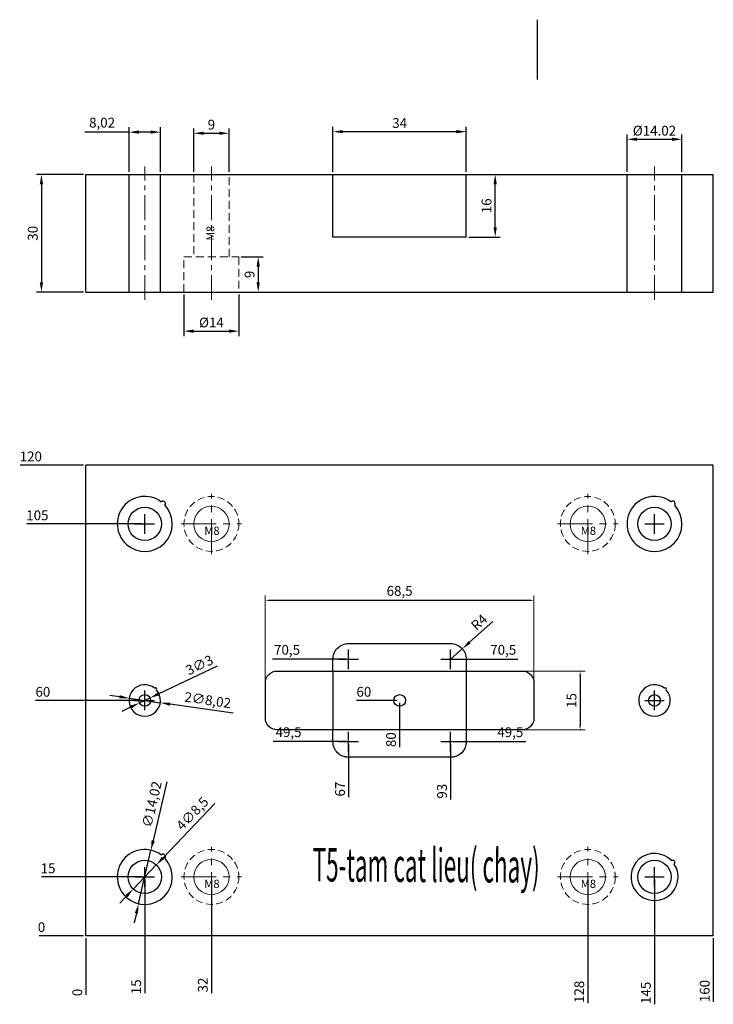
# Model space of a CAD drawing. Units: millimetres. Extents: x 437 to 7092, y -23 to 3014.
# Drawn here: x 4261 to 4438, y 1380 to 1631 of the extents above; entities that cross this region are included whole.
import ezdxf
from ezdxf.enums import TextEntityAlignment as Align

# ---------------------------------------------------------------- set-up
doc = ezdxf.new("R2010")
doc.units = ezdxf.units.MM
doc.linetypes.add('CENTER', pattern=[50.8, 31.75, -6.35, 6.35, -6.35])
doc.linetypes.add('HIDDEN', pattern=[9.525, 6.35, -3.175])
doc.layers.add('4', color=1, linetype='Continuous')
doc.layers.add('screw', color=33, linetype='Continuous', lineweight=13)
doc.styles.add('Font-VNI-times', font='VNI-Times.TTF')
doc.styles.add('TXT', font='txt.shx', dxfattribs={"bigfont": 'chineset.shx'})
doc.dimstyles.new('ISO-25', dxfattribs={"dimtxt": 2.5, "dimasz": 2.5, "dimexe": 1.25, "dimexo": 0.625, "dimtad": 1, "dimtxsty": 'Standard', "dimcen": 2.5, "dimclrt": 4, "dimadec": 0, "dimazin": 0, "dimtfac": 1, "dimtmove": 0, "dimatfit": 3, "dimfxl": 1, "dimarcsym": 0})

# ---------------------------------------------------------------- blocks, each defined once
blk = doc.blocks.new('145542')
at = {"color": 1}
for p, q in [((2500.72, 1007.06), (2500.72, 1012.06)), ((2498.22, 1009.56), (2503.22, 1009.56))]:
    blk.add_line(p, q, dxfattribs=at)
blk = doc.blocks.new('screw_m8_i')
at = {"layer": 'screw', "color": 1, "linetype": 'CENTER', "ltscale": 0.28}
for p, q in [((0, -7.7), (0, 7.7)), ((-7.7, 0), (7.7, 0))]:
    blk.add_line(p, q, dxfattribs=at)
at = {"layer": 'screw', "color": 8, "linetype": 'HIDDEN', "ltscale": 0.28}
blk.add_circle((0, 0), 7, dxfattribs=at)
at = {"layer": 'screw', "color": 33}
blk.add_circle((0, 0), 4.5, dxfattribs=at)
at = {"layer": 'screw', "color": 6, "style": 'TXT'}
blk.add_text('M8', height=2.1, dxfattribs=at).set_placement((-1.82, -2.8))
blk = doc.blocks.new('*D177')
at = {"color": 0, "lineweight": -2}
for p, q in [((4375.89, 1591.81), (4383.88, 1591.81)), ((4382.63, 1578.31), (4382.63, 1589.31)), ((4375.89, 1575.81), (4383.88, 1575.81))]:
    blk.add_line(p, q, dxfattribs=at)
at = {"color": 0}
for points in [[(4382.21, 1589.31), (4383.05, 1589.31), (4382.63, 1591.81)], [(4382.21, 1578.31), (4383.05, 1578.31), (4382.63, 1575.81)]]:
    blk.add_solid(points, dxfattribs=at)
at = {"layer": 'Defpoints', "color": 0}
for p in [(4375.26, 1591.81), (4382.63, 1591.81), (4375.26, 1575.81)]:
    blk.add_point(p, dxfattribs=at)
at = {"color": 4, "insert": (4380.75, 1583.81), "char_height": 2.5, "attachment_point": 5, "rotation": 90}
blk.add_mtext('16', dxfattribs=at)
blk = doc.blocks.new('*D178')
at = {"color": 0, "lineweight": -2}
for p, q in [((4382.02, 1477.81), (4376.11, 1472.54)), ((4371.26, 1468.21), (4374.25, 1470.87))]:
    blk.add_line(p, q, dxfattribs=at)
at = {"color": 0}
blk.add_solid([(4375.84, 1472.85), (4376.39, 1472.23), (4374.25, 1470.87)], dxfattribs=at)
at = {"layer": 'Defpoints', "color": 0}
for p in [(4374.25, 1470.87), (4371.26, 1468.21)]:
    blk.add_point(p, dxfattribs=at)
at = {"color": 4, "insert": (4378.75, 1477.4), "char_height": 2.5, "attachment_point": 5, "rotation": 41.7221}
blk.add_mtext('R4', dxfattribs=at)
blk = doc.blocks.new('*D270')
at = {"color": 0, "lineweight": -2}
blk.add_line((4277.64, 1397.71), (4266.32, 1397.71), dxfattribs=at)
at = {"layer": 'Defpoints', "color": 0}
for p in [(4268.19, 1397.71), (4278.26, 1397.71), (4278.26, 1397.71)]:
    blk.add_point(p, dxfattribs=at)
at = {"color": 4, "insert": (4266.94, 1399.59), "char_height": 2.5, "attachment_point": 5}
blk.add_mtext('0', dxfattribs=at)
blk = doc.blocks.new('*D271')
at = {"color": 0, "lineweight": -2}
blk.add_line((4292.64, 1412.71), (4266.92, 1412.71), dxfattribs=at)
at = {"layer": 'Defpoints', "color": 0}
for p in [(4270.88, 1412.71), (4293.26, 1412.71), (4278.26, 1397.71)]:
    blk.add_point(p, dxfattribs=at)
at = {"color": 4, "insert": (4268.59, 1414.59), "char_height": 2.5, "attachment_point": 5}
blk.add_mtext('15', dxfattribs=at)
blk = doc.blocks.new('*D272')
at = {"color": 0, "lineweight": -2}
blk.add_line((4278.26, 1397.09), (4278.26, 1382.65), dxfattribs=at)
at = {"layer": 'Defpoints', "color": 0}
for p in [(4278.26, 1397.71), (4278.26, 1397.71), (4278.26, 1384.52)]:
    blk.add_point(p, dxfattribs=at)
at = {"color": 4, "insert": (4276.39, 1383.27), "char_height": 2.5, "attachment_point": 5, "rotation": 90}
blk.add_mtext('0', dxfattribs=at)
blk = doc.blocks.new('*D273')
at = {"color": 0, "lineweight": -2}
blk.add_line((4310.26, 1412.09), (4310.26, 1383.07), dxfattribs=at)
at = {"layer": 'Defpoints', "color": 0}
for p in [(4310.26, 1412.71), (4278.26, 1397.71), (4310.26, 1387.87)]:
    blk.add_point(p, dxfattribs=at)
at = {"color": 4, "insert": (4308.39, 1385.16), "char_height": 2.5, "attachment_point": 5, "rotation": 90}
blk.add_mtext('32', dxfattribs=at)
blk = doc.blocks.new('*D274')
at = {"color": 0, "lineweight": -2}
blk.add_line((4293.26, 1412.09), (4293.26, 1383.05), dxfattribs=at)
at = {"layer": 'Defpoints', "color": 0}
for p in [(4293.26, 1412.71), (4278.26, 1397.71), (4293.26, 1387)]:
    blk.add_point(p, dxfattribs=at)
at = {"color": 4, "insert": (4291.39, 1384.71), "char_height": 2.5, "attachment_point": 5, "rotation": 90}
blk.add_mtext('15', dxfattribs=at)
blk = doc.blocks.new('*D275')
at = {"color": 0, "lineweight": -2}
blk.add_line((4292.64, 1457.71), (4265.41, 1457.71), dxfattribs=at)
at = {"layer": 'Defpoints', "color": 0}
for p in [(4269.78, 1457.71), (4293.26, 1457.71), (4278.26, 1397.71)]:
    blk.add_point(p, dxfattribs=at)
at = {"color": 4, "insert": (4267.28, 1459.59), "char_height": 2.5, "attachment_point": 5}
blk.add_mtext('60', dxfattribs=at)
blk = doc.blocks.new('*D276')
at = {"color": 0, "lineweight": -2}
blk.add_line((4292.64, 1502.71), (4263.16, 1502.71), dxfattribs=at)
at = {"layer": 'Defpoints', "color": 0}
for p in [(4269.2, 1502.71), (4293.26, 1502.71), (4278.26, 1397.71)]:
    blk.add_point(p, dxfattribs=at)
at = {"color": 4, "insert": (4265.87, 1504.59), "char_height": 2.5, "attachment_point": 5}
blk.add_mtext('105', dxfattribs=at)
blk = doc.blocks.new('*D277')
at = {"color": 0, "lineweight": -2}
blk.add_line((4277.64, 1517.71), (4261.49, 1517.71), dxfattribs=at)
at = {"layer": 'Defpoints', "color": 0}
for p in [(4267.53, 1517.71), (4278.26, 1517.71), (4278.26, 1397.71)]:
    blk.add_point(p, dxfattribs=at)
at = {"color": 4, "insert": (4264.2, 1519.59), "char_height": 2.5, "attachment_point": 5}
blk.add_mtext('120', dxfattribs=at)
blk = doc.blocks.new('*D278')
at = {"color": 0, "lineweight": -2}
blk.add_line((4358.26, 1457.09), (4358.26, 1445.84), dxfattribs=at)
at = {"layer": 'Defpoints', "color": 0}
for p in [(4358.26, 1457.71), (4358.26, 1450.21), (4278.26, 1397.71)]:
    blk.add_point(p, dxfattribs=at)
at = {"color": 4, "insert": (4356.39, 1447.71), "char_height": 2.5, "attachment_point": 5, "rotation": 90}
blk.add_mtext('80', dxfattribs=at)
blk = doc.blocks.new('*D279')
at = {"color": 0, "lineweight": -2}
blk.add_line((4357.64, 1457.71), (4347.27, 1457.71), dxfattribs=at)
at = {"layer": 'Defpoints', "color": 0}
for p in [(4351.64, 1457.71), (4358.26, 1457.71), (4278.26, 1397.71)]:
    blk.add_point(p, dxfattribs=at)
at = {"color": 4, "insert": (4349.14, 1459.59), "char_height": 2.5, "attachment_point": 5}
blk.add_mtext('60', dxfattribs=at)
blk = doc.blocks.new('*D280')
at = {"color": 0, "lineweight": -2}
blk.add_line((4345.26, 1446.59), (4345.26, 1433.03), dxfattribs=at)
at = {"layer": 'Defpoints', "color": 0}
for p in [(4345.26, 1447.21), (4345.26, 1437.82), (4278.26, 1397.71)]:
    blk.add_point(p, dxfattribs=at)
at = {"color": 4, "insert": (4343.39, 1435.11), "char_height": 2.5, "attachment_point": 5, "rotation": 90}
blk.add_mtext('67', dxfattribs=at)
blk = doc.blocks.new('*D281')
at = {"color": 0, "lineweight": -2}
blk.add_line((4371.26, 1446.59), (4371.26, 1432.48), dxfattribs=at)
at = {"layer": 'Defpoints', "color": 0}
for p in [(4371.26, 1447.21), (4371.26, 1437.27), (4278.26, 1397.71)]:
    blk.add_point(p, dxfattribs=at)
at = {"color": 4, "insert": (4369.39, 1434.57), "char_height": 2.5, "attachment_point": 5, "rotation": 90}
blk.add_mtext('93', dxfattribs=at)
blk = doc.blocks.new('*D282')
at = {"color": 0, "lineweight": -2}
blk.add_line((4344.64, 1447.21), (4325.97, 1447.21), dxfattribs=at)
at = {"layer": 'Defpoints', "color": 0}
for p in [(4334.52, 1447.21), (4345.26, 1447.21), (4278.26, 1397.71)]:
    blk.add_point(p, dxfattribs=at)
at = {"color": 4, "insert": (4329.93, 1449.29), "char_height": 2.5, "attachment_point": 5}
blk.add_mtext('49,5', dxfattribs=at)
blk = doc.blocks.new('*D283')
at = {"color": 0, "lineweight": -2}
blk.add_line((4344.64, 1468.21), (4325.8, 1468.21), dxfattribs=at)
at = {"layer": 'Defpoints', "color": 0}
for p in [(4333.92, 1468.21), (4345.26, 1468.21), (4278.26, 1397.71)]:
    blk.add_point(p, dxfattribs=at)
at = {"color": 4, "insert": (4329.55, 1470.29), "char_height": 2.5, "attachment_point": 5}
blk.add_mtext('70,5', dxfattribs=at)
blk = doc.blocks.new('*D284')
at = {"color": 0, "lineweight": -2}
blk.add_line((4373.79, 1468.21), (4388.43, 1468.21), dxfattribs=at)
at = {"layer": 'Defpoints', "color": 0}
for p in [(4373.17, 1468.21), (4380.31, 1468.21), (4278.26, 1397.71)]:
    blk.add_point(p, dxfattribs=at)
at = {"color": 4, "insert": (4384.68, 1470.29), "char_height": 2.5, "attachment_point": 5}
blk.add_mtext('70,5', dxfattribs=at)
blk = doc.blocks.new('*D285')
at = {"color": 0, "lineweight": -2}
blk.add_line((4371.89, 1447.21), (4390.45, 1447.21), dxfattribs=at)
at = {"layer": 'Defpoints', "color": 0}
for p in [(4371.26, 1447.21), (4381.91, 1447.21), (4278.26, 1397.71)]:
    blk.add_point(p, dxfattribs=at)
at = {"color": 4, "insert": (4386.49, 1449.29), "char_height": 2.5, "attachment_point": 5}
blk.add_mtext('49,5', dxfattribs=at)
blk = doc.blocks.new('*D286')
at = {"color": 0, "lineweight": -2}
blk.add_line((4406.26, 1412.09), (4406.26, 1380.5), dxfattribs=at)
at = {"layer": 'Defpoints', "color": 0}
for p in [(4406.26, 1412.71), (4278.26, 1397.71), (4406.26, 1386.96)]:
    blk.add_point(p, dxfattribs=at)
at = {"color": 4, "insert": (4404.39, 1383.42), "char_height": 2.5, "attachment_point": 5, "rotation": 90}
blk.add_mtext('128', dxfattribs=at)
blk = doc.blocks.new('*D287')
at = {"color": 0, "lineweight": -2}
blk.add_line((4438.26, 1397.09), (4438.26, 1380.92), dxfattribs=at)
at = {"layer": 'Defpoints', "color": 0}
for p in [(4278.26, 1397.71), (4438.26, 1397.71), (4438.26, 1386.96)]:
    blk.add_point(p, dxfattribs=at)
at = {"color": 4, "insert": (4436.39, 1383.63), "char_height": 2.5, "attachment_point": 5, "rotation": 90}
blk.add_mtext('160', dxfattribs=at)
blk = doc.blocks.new('*D288')
at = {"color": 0, "lineweight": -2}
blk.add_line((4423.26, 1412.09), (4423.26, 1380.25), dxfattribs=at)
at = {"layer": 'Defpoints', "color": 0}
for p in [(4423.26, 1412.71), (4278.26, 1397.71), (4423.26, 1386.71)]:
    blk.add_point(p, dxfattribs=at)
at = {"color": 4, "insert": (4421.39, 1383.16), "char_height": 2.5, "attachment_point": 5, "rotation": 90}
blk.add_mtext('145', dxfattribs=at)
blk = doc.blocks.new('*D289')
at = {"color": 0, "lineweight": -2}
for p, q in [((4277.64, 1591.81), (4265.66, 1591.81)), ((4266.91, 1589.31), (4266.91, 1564.31)), ((4277.64, 1561.81), (4265.66, 1561.81))]:
    blk.add_line(p, q, dxfattribs=at)
at = {"color": 0}
for points in [[(4266.49, 1589.31), (4267.33, 1589.31), (4266.91, 1591.81)], [(4266.49, 1564.31), (4267.33, 1564.31), (4266.91, 1561.81)]]:
    blk.add_solid(points, dxfattribs=at)
at = {"layer": 'Defpoints', "color": 0}
for p in [(4278.26, 1591.81), (4266.91, 1561.81), (4278.26, 1561.81)]:
    blk.add_point(p, dxfattribs=at)
at = {"color": 4, "insert": (4265.03, 1576.81), "char_height": 2.5, "attachment_point": 5, "rotation": 90}
blk.add_mtext('30', dxfattribs=at)
blk = doc.blocks.new('*D290')
at = {"color": 0, "lineweight": -2}
for p, q in [((4289.25, 1602.6), (4278, 1602.6)), ((4289.25, 1592.44), (4289.25, 1603.85)), ((4294.77, 1602.6), (4291.75, 1602.6)), ((4297.27, 1592.44), (4297.27, 1603.85))]:
    blk.add_line(p, q, dxfattribs=at)
at = {"color": 0}
for points in [[(4291.75, 1603.02), (4291.75, 1602.18), (4289.25, 1602.6)], [(4294.77, 1603.02), (4294.77, 1602.18), (4297.27, 1602.6)]]:
    blk.add_solid(points, dxfattribs=at)
at = {"layer": 'Defpoints', "color": 0}
for p in [(4297.27, 1602.6), (4289.25, 1591.81), (4297.27, 1591.81)]:
    blk.add_point(p, dxfattribs=at)
at = {"color": 4, "insert": (4282.38, 1604.68), "char_height": 2.5, "attachment_point": 5}
blk.add_mtext('8,02', dxfattribs=at)
blk = doc.blocks.new('*D291')
at = {"color": 0, "lineweight": -2}
for p, q in [((4305.76, 1592.44), (4305.76, 1603.55)), ((4308.26, 1602.3), (4312.26, 1602.3)), ((4314.76, 1592.44), (4314.76, 1603.55))]:
    blk.add_line(p, q, dxfattribs=at)
at = {"color": 0}
for points in [[(4308.26, 1602.72), (4308.26, 1601.89), (4305.76, 1602.3)], [(4312.26, 1602.72), (4312.26, 1601.89), (4314.76, 1602.3)]]:
    blk.add_solid(points, dxfattribs=at)
at = {"layer": 'Defpoints', "color": 0}
for p in [(4314.76, 1602.3), (4305.76, 1591.81), (4314.76, 1591.81)]:
    blk.add_point(p, dxfattribs=at)
at = {"color": 4, "insert": (4310.26, 1604.18), "char_height": 2.5, "attachment_point": 5}
blk.add_mtext('9', dxfattribs=at)
blk = doc.blocks.new('*D292')
at = {"color": 0, "lineweight": -2}
for p, q in [((4416.26, 1592.44), (4416.26, 1602.02)), ((4430.26, 1592.44), (4430.26, 1602.02)), ((4418.76, 1600.77), (4427.76, 1600.77))]:
    blk.add_line(p, q, dxfattribs=at)
at = {"color": 0}
for points in [[(4418.76, 1601.19), (4418.76, 1600.35), (4416.26, 1600.77)], [(4427.76, 1601.19), (4427.76, 1600.35), (4430.26, 1600.77)]]:
    blk.add_solid(points, dxfattribs=at)
at = {"layer": 'Defpoints', "color": 0}
for p in [(4430.26, 1600.77), (4416.26, 1591.81), (4430.26, 1591.81)]:
    blk.add_point(p, dxfattribs=at)
at = {"color": 4, "insert": (4423.26, 1602.64), "char_height": 2.5, "attachment_point": 5}
blk.add_mtext('%%C14.02', dxfattribs=at)
blk = doc.blocks.new('*D293')
at = {"color": 0, "lineweight": -2}
for p, q in [((4303.26, 1561.19), (4303.26, 1550.61)), ((4317.26, 1561.19), (4317.26, 1550.61)), ((4305.76, 1551.86), (4314.76, 1551.86))]:
    blk.add_line(p, q, dxfattribs=at)
at = {"color": 0}
for points in [[(4305.76, 1552.28), (4305.76, 1551.44), (4303.26, 1551.86)], [(4314.76, 1552.28), (4314.76, 1551.44), (4317.26, 1551.86)]]:
    blk.add_solid(points, dxfattribs=at)
at = {"layer": 'Defpoints', "color": 0}
for p in [(4303.26, 1561.81), (4317.26, 1561.81), (4317.26, 1551.86)]:
    blk.add_point(p, dxfattribs=at)
at = {"color": 4, "insert": (4310.26, 1553.74), "char_height": 2.5, "attachment_point": 5}
blk.add_mtext('%%C14', dxfattribs=at)
blk = doc.blocks.new('*D294')
at = {"color": 0, "lineweight": -2}
for p, q in [((4317.89, 1570.81), (4323.44, 1570.81)), ((4322.19, 1568.31), (4322.19, 1564.31)), ((4317.89, 1561.81), (4323.44, 1561.81))]:
    blk.add_line(p, q, dxfattribs=at)
at = {"color": 0}
for points in [[(4321.77, 1568.31), (4322.61, 1568.31), (4322.19, 1570.81)], [(4321.77, 1564.31), (4322.61, 1564.31), (4322.19, 1561.81)]]:
    blk.add_solid(points, dxfattribs=at)
at = {"layer": 'Defpoints', "color": 0}
for p in [(4317.26, 1570.81), (4317.26, 1561.81), (4322.19, 1561.81)]:
    blk.add_point(p, dxfattribs=at)
at = {"color": 4, "insert": (4320.31, 1566.31), "char_height": 2.5, "attachment_point": 5, "rotation": 90}
blk.add_mtext('9', dxfattribs=at)
blk = doc.blocks.new('*D295')
at = {"color": 0, "lineweight": -2}
for p, q in [((4286.82, 1458.65), (4284.35, 1459.01)), ((4289.29, 1458.29), (4297.23, 1457.13)), ((4315.78, 1454.43), (4299.7, 1456.77))]:
    blk.add_line(p, q, dxfattribs=at)
at = {"color": 0}
for points in [[(4286.88, 1459.06), (4286.76, 1458.24), (4289.29, 1458.29)], [(4299.76, 1457.18), (4299.64, 1456.36), (4297.23, 1457.13)]]:
    blk.add_solid(points, dxfattribs=at)
at = {"layer": 'Defpoints', "color": 0}
for p in [(4289.29, 1458.29), (4297.23, 1457.13)]:
    blk.add_point(p, dxfattribs=at)
at = {"color": 4, "insert": (4309.28, 1457.48), "char_height": 2.5, "attachment_point": 5, "rotation": 351.7018}
blk.add_mtext('2∅8,02', dxfattribs=at)
blk = doc.blocks.new('*D296')
at = {"color": 0, "lineweight": -2}
for p, q in [((4311.72, 1466.46), (4296.88, 1459.42)), ((4289.65, 1456), (4287.39, 1454.93)), ((4291.91, 1457.07), (4294.62, 1458.35))]:
    blk.add_line(p, q, dxfattribs=at)
at = {"color": 0}
for points in [[(4296.7, 1459.8), (4297.06, 1459.05), (4294.62, 1458.35)], [(4289.47, 1456.37), (4289.83, 1455.62), (4291.91, 1457.07)]]:
    blk.add_solid(points, dxfattribs=at)
at = {"layer": 'Defpoints', "color": 0}
for p in [(4291.91, 1457.07), (4294.62, 1458.35)]:
    blk.add_point(p, dxfattribs=at)
at = {"color": 4, "insert": (4307.34, 1466.46), "char_height": 2.5, "attachment_point": 5, "rotation": 25.3653}
blk.add_mtext('3∅3', dxfattribs=at)
blk = doc.blocks.new('*D297')
at = {"color": 0, "lineweight": -2}
for p, q in [((4311.17, 1431.43), (4297.93, 1417.59)), ((4290.33, 1409.64), (4296.2, 1415.78)), ((4288.6, 1407.83), (4286.87, 1406.03))]:
    blk.add_line(p, q, dxfattribs=at)
at = {"color": 0}
for points in [[(4297.63, 1417.88), (4298.23, 1417.3), (4296.2, 1415.78)], [(4288.3, 1408.12), (4288.9, 1407.54), (4290.33, 1409.64)]]:
    blk.add_solid(points, dxfattribs=at)
at = {"layer": 'Defpoints', "color": 0}
for p in [(4296.2, 1415.78), (4290.33, 1409.64)]:
    blk.add_point(p, dxfattribs=at)
at = {"color": 4, "insert": (4305.63, 1428.66), "char_height": 2.5, "attachment_point": 5, "rotation": 46.2761}
blk.add_mtext('4∅8,5', dxfattribs=at)
blk = doc.blocks.new('*D298')
at = {"color": 0, "lineweight": -2}
for p, q in [((4298.86, 1437), (4295.4, 1421.98)), ((4291.69, 1405.88), (4294.84, 1419.54)), ((4291.13, 1403.44), (4290.56, 1401.01))]:
    blk.add_line(p, q, dxfattribs=at)
at = {"color": 0}
for points in [[(4294.99, 1422.07), (4295.81, 1421.88), (4294.84, 1419.54)], [(4290.72, 1403.54), (4291.53, 1403.35), (4291.69, 1405.88)]]:
    blk.add_solid(points, dxfattribs=at)
at = {"layer": 'Defpoints', "color": 0}
for p in [(4294.84, 1419.54), (4291.69, 1405.88)]:
    blk.add_point(p, dxfattribs=at)
at = {"color": 4, "insert": (4295.38, 1431.17), "char_height": 2.5, "attachment_point": 5, "rotation": 77.0156}
blk.add_mtext('∅14,02', dxfattribs=at)
blk = doc.blocks.new('*D446')
at = {"color": 0, "lineweight": -2}
for p, q in [((4341.26, 1592.44), (4341.26, 1603.96)), ((4375.26, 1592.44), (4375.26, 1603.96)), ((4343.76, 1602.71), (4372.76, 1602.71))]:
    blk.add_line(p, q, dxfattribs=at)
at = {"color": 0}
for points in [[(4343.76, 1603.12), (4343.76, 1602.29), (4341.26, 1602.71)], [(4372.76, 1603.12), (4372.76, 1602.29), (4375.26, 1602.71)]]:
    blk.add_solid(points, dxfattribs=at)
at = {"layer": 'Defpoints', "color": 0}
for p in [(4375.26, 1602.71), (4341.26, 1591.81), (4375.26, 1591.81)]:
    blk.add_point(p, dxfattribs=at)
at = {"color": 4, "insert": (4358.26, 1604.58), "char_height": 2.5, "attachment_point": 5}
blk.add_mtext('34', dxfattribs=at)
blk = doc.blocks.new('*D466')
at = {"layer": '4', "color": 106, "lineweight": 13}
for p, q in [((4386.06, 1465.21), (4405.55, 1465.21)), ((4383.16, 1450.21), (4405.55, 1450.21))]:
    blk.add_line(p, q, dxfattribs=at)
at = {"layer": '4', "color": 106, "lineweight": -2}
blk.add_line((4404.3, 1464.01), (4404.3, 1451.41), dxfattribs=at)
at = {"layer": '4', "color": 106}
for points in [[(4404.1, 1464.01), (4404.5, 1464.01), (4404.3, 1465.21)], [(4404.1, 1451.41), (4404.5, 1451.41), (4404.3, 1450.21)]]:
    blk.add_solid(points, dxfattribs=at)
at = {"layer": 'Defpoints', "color": 0}
for p in [(4385.43, 1465.21), (4382.54, 1450.21), (4404.3, 1450.21)]:
    blk.add_point(p, dxfattribs=at)
at = {"layer": '4', "color": 6, "insert": (4402.42, 1457.71), "char_height": 2.5, "attachment_point": 5, "rotation": 90}
blk.add_mtext('15', dxfattribs=at)
blk = doc.blocks.new('*D467')
at = {"layer": '4', "color": 106, "lineweight": 13}
for p, q in [((4324.01, 1458.34), (4324.01, 1484.48)), ((4392.51, 1458.34), (4392.51, 1484.48))]:
    blk.add_line(p, q, dxfattribs=at)
at = {"layer": '4', "color": 106, "lineweight": -2}
blk.add_line((4391.31, 1483.23), (4325.21, 1483.23), dxfattribs=at)
at = {"layer": '4', "color": 106}
for points in [[(4325.21, 1483.43), (4325.21, 1483.03), (4324.01, 1483.23)], [(4391.31, 1483.43), (4391.31, 1483.03), (4392.51, 1483.23)]]:
    blk.add_solid(points, dxfattribs=at)
at = {"layer": 'Defpoints', "color": 0}
for p in [(4324.01, 1483.23), (4324.01, 1457.71), (4392.51, 1457.71)]:
    blk.add_point(p, dxfattribs=at)
at = {"layer": '4', "color": 6, "insert": (4358.26, 1485.32), "char_height": 2.5, "attachment_point": 5}
blk.add_mtext('68,5', dxfattribs=at)

msp = doc.modelspace()

# ---------------------------------------------------------------- linework, layer by layer
at = {"color": 5}
msp.add_line((4393.3036525, 1631.2548428), (4393.3036525, 1616.001252), dxfattribs=at)
for p, q in [((4278.2628764, 1561.8142836), (4278.2628764, 1591.8142836)), ((4278.2628764, 1591.8142836), (4438.2628764, 1591.8142836)), ((4289.2528764, 1561.8142836), (4289.2528764, 1591.8142836)), ((4297.2728764, 1561.8142836), (4297.2728764, 1591.8142836)), ((4341.2628764, 1575.8142836), (4341.2628764, 1591.8142836)), ((4375.2628764, 1575.8142836), (4375.2628764, 1591.8142836)), ((4416.2628764, 1561.8142836), (4416.2628764, 1591.8142836)), ((4430.2628764, 1561.8142836), (4430.2628764, 1591.8142836)), ((4438.2628764, 1561.8142836), (4438.2628764, 1591.8142836)), ((4375.2628764, 1575.8142836), (4341.2628764, 1575.8142836)), ((4278.2628764, 1561.8142836), (4438.2628764, 1561.8142836)), ((4438.2628764, 1517.7104858), (4278.2628764, 1517.7104858)), ((4278.2628764, 1397.7104858), (4278.2628764, 1517.7104858)), ((4438.2628764, 1397.7104858), (4438.2628764, 1517.7104858)), ((4341.2628764, 1465.2104858), (4341.2628764, 1450.2104858)), ((4375.2628764, 1465.2104858), (4375.2628764, 1450.2104858)), ((4438.2628764, 1397.7104858), (4278.2628764, 1397.7104858))]:
    msp.add_line(p, q)
at = {"color": 2}
for points in [[(4297.514206, 1508.376173, -0.358939541), (4297.3999281, 1508.3695408, 20.3265015845), (4298.4257875, 1507.4522628, -0.358939541), (4298.4196466, 1507.5665681, 0.910141862)], [(4427.514206, 1508.376173, -0.358939541), (4427.3999281, 1508.3695408, 20.3265015845), (4428.4257875, 1507.4522628, -0.358939541), (4428.4196466, 1507.5665681, 0.910141862)], [(4389.5128764, 1465.2104858, -0.4142135624), (4392.5128764, 1462.2104858), (4392.5128764, 1453.2104858, -0.4142135624), (4389.5128764, 1450.2104858), (4327.0128764, 1450.2104858, -0.4142135624), (4324.0128764, 1453.2104858), (4324.0128764, 1462.2104858, -0.4142135624), (4327.0128764, 1465.2104858)], [(4295.8415729, 1460.8347908, -0.3606834979), (4295.777747, 1460.8338696, 23.2741630712), (4296.2745771, 1460.3580808, -0.3606834979), (4296.2727372, 1460.4218868, 0.9044363888)], [(4425.8415729, 1460.8347908, -0.3606834979), (4425.777747, 1460.8338696, 23.2741630712), (4426.2745771, 1460.3580808, -0.3606834979), (4426.2727372, 1460.4218868, 0.9044363888)], [(4297.514206, 1418.376173, -0.358939541), (4297.3999281, 1418.3695408, 20.3265015845), (4298.4257875, 1417.4522628, -0.358939541), (4298.4196466, 1417.5665681, 0.910141862)], [(4427.7020025, 1416.867018, -0.3522287998), (4427.5900967, 1416.8812489, 20.4275724031), (4428.3183783, 1415.960409, -0.3522287998), (4428.3303119, 1416.072583, 0.8881553219)]]:
    msp.add_lwpolyline(points, format="xyb", close=True, dxfattribs=at)
for points in [[(4341.2628764, 1465.2104858), (4341.2628764, 1467.2104858), (4341.2628764, 1468.2104858, -0.4142135624), (4345.2628764, 1472.2104858), (4371.2628764, 1472.2104858, -0.4142135624), (4375.2628764, 1468.2104858), (4375.2628764, 1467.2104858), (4375.2628764, 1465.2104858)], [(4375.2628764, 1450.2104858), (4375.2628764, 1448.2104858), (4375.2628764, 1447.2104858, -0.4142135624), (4371.2628764, 1443.2104858), (4345.2628764, 1443.2104858, -0.4142135624), (4341.2628764, 1447.2104858), (4341.2628764, 1448.2104858), (4341.2628764, 1450.2104858)]]:
    msp.add_lwpolyline(points, format="xyb")
at = {"color": 1}
for centre, radius in [((4293.2628764, 1502.7104858), 4.25), ((4423.2628764, 1502.7104858), 4.25), ((4293.2628764, 1457.7104858), 1.5), ((4358.2628764, 1457.7104858), 1.5), ((4423.2628764, 1457.7104858), 1.5), ((4293.2628764, 1412.7104858), 4.25), ((4423.2628764, 1412.7104858), 4.25)]:
    msp.add_circle(centre, radius, dxfattribs=at)
at = {"layer": 'screw', "color": 1, "linetype": 'CENTER', "ltscale": 0.2}
for p, q in [((4293.2628764, 1559.8142836), (4293.2628764, 1593.8142836)), ((4310.2628764, 1559.8142836), (4310.2628764, 1593.8142836)), ((4423.2628764, 1559.8142836), (4423.2628764, 1593.8142836))]:
    msp.add_line(p, q, dxfattribs=at)
at = {"layer": 'screw', "color": 8, "linetype": 'HIDDEN', "ltscale": 0.32}
for p, q in [((4305.7628764, 1591.8142836), (4305.7628764, 1570.8142836)), ((4314.7628764, 1570.8142836), (4314.7628764, 1591.8142836)), ((4303.2628764, 1561.8142836), (4303.2628764, 1570.8142836)), ((4303.2628764, 1570.8142836), (4317.2628764, 1570.8142836)), ((4317.2628764, 1570.8142836), (4317.2628764, 1561.8142836))]:
    msp.add_line(p, q, dxfattribs=at)

# ---------------------------------------------------------------- block references
for p in [(1792.5384488, 493.1541783), (1922.5384488, 493.1541783), (1844.5384488, 458.6541783), (1870.5384488, 458.6541783), (1792.5384488, 448.1541783), (1922.5384488, 448.1541783), (1844.5384488, 437.6541783), (1870.5384488, 437.6541783), (1792.5384488, 403.1541783), (1922.5384488, 403.1541783)]:
    msp.add_blockref('145542', p)
at = {"layer": 'screw'}
for p in [(4310.2628764, 1502.7104858), (4406.2628764, 1502.7104858), (4310.2628764, 1412.7104858), (4406.2628764, 1412.7104858)]:
    msp.add_blockref('screw_m8_i', p, dxfattribs=at)

# ---------------------------------------------------------------- texts
at = {"style": 'Font-VNI-times', "width": 0.37252}
msp.add_text('T5-tam cat lieu( chay)', height=8.567507652, rotation=359.687555845, dxfattribs=at).set_placement((4336.0519637, 1411.5698913), (4393.955276, 1411.2541311), align=Align.FIT)
at = {"layer": 'screw', "color": 6, "linetype": 'HIDDEN', "ltscale": 0.32, "style": 'TXT'}
msp.add_text('M8', height=2, rotation=90, dxfattribs=at).set_placement((4310.2628764, 1576.8142836), align=Align.MIDDLE)

# ---------------------------------------------------------------- dimensions: what is measured, and where the dimension line sits
dim = msp.add_linear_dim(base=(4297.2728764, 1602.6006379), p1=(4289.2528764, 1591.8142836), p2=(4297.2728764, 1591.8142836), dimstyle='ISO-25')
dim.commit()
dim.dimension.update_dxf_attribs({"geometry": '*D290', "text_midpoint": (4282.3778764, 1602.6006379), "dimtype": 160})
for base, p1, p2, picture, middle in [((4314.7628764, 1602.3041866), (4305.7628764, 1591.8142836), (4314.7628764, 1591.8142836), '*D291', (4310.2628764, 1604.1791866)), ((4375.2628764, 1602.7051861), (4341.2628764, 1591.8142836), (4375.2628764, 1591.8142836), '*D446', (4358.2628764, 1604.5801861))]:
    dim = msp.add_linear_dim(base=base, p1=p1, p2=p2, dimstyle='ISO-25')
    dim.commit()
    dim.dimension.update_dxf_attribs({"geometry": picture, "text_midpoint": middle})
for base, p1, p2, text, picture, middle in [((4430.2628764, 1600.7685297), (4416.2628764, 1591.8142836), (4430.2628764, 1591.8142836), '%%C14.02', '*D292', (4423.2628764, 1602.6435297)), ((4317.2628764, 1551.8613758), (4303.2628764, 1561.8142836), (4317.2628764, 1561.8142836), '%%C<>', '*D293', (4310.2628764, 1553.7363758))]:
    dim = msp.add_linear_dim(base=base, p1=p1, p2=p2, text=text, dimstyle='ISO-25')
    dim.commit()
    dim.dimension.update_dxf_attribs({"geometry": picture, "text_midpoint": middle})
for base, p1, p2, picture, middle in [((4266.9084798, 1561.8142836), (4278.2628764, 1591.8142836), (4278.2628764, 1561.8142836), '*D289', (4265.0334798, 1576.8142836)), ((4382.6297192, 1591.8142836), (4375.2628764, 1575.8142836), (4375.2628764, 1591.8142836), '*D177', (4380.7547192, 1583.8142836)), ((4322.188859, 1561.8142836), (4317.2628764, 1570.8142836), (4317.2628764, 1561.8142836), '*D294', (4320.313859, 1566.3142836))]:
    dim = msp.add_linear_dim(base=base, p1=p1, p2=p2, angle=90, dimstyle='ISO-25')
    dim.commit()
    dim.dimension.update_dxf_attribs({"geometry": picture, "text_midpoint": middle})
for feature_location, offset, dtype, origin, picture, middle in [((4278.2628764, 1517.7104858), (-10.7283462, 0), 0, (4278.2628764, 1397.7104858), '*D277', (4264.2011968, 1519.5854858)), ((4293.2628764, 1502.7104858), (-24.0588593, 0), 0, (4278.2628764, 1397.7104858), '*D276', (4265.8706837, 1504.5854858)), ((4345.2628764, 1468.2104858), (-11.3422941, 0), 0, (4278.2628764, 1397.7104858), '*D283', (4329.5455823, 1470.2938192)), ((4373.1674764, 1468.2104858), (7.1418428, 0), 0, (4278.2628764, 1397.7104858), '*D284', (4384.6843192, 1470.2938192)), ((4293.2628764, 1457.7104858), (-23.4811263, 0), 0, (4278.2628764, 1397.7104858), '*D275', (4267.2817501, 1459.5854858)), ((4358.2628764, 1457.7104858), (-6.6218175, 0), 0, (4278.2628764, 1397.7104858), '*D279', (4349.1410589, 1459.5854858)), ((4358.2628764, 1457.7104858), (0, -7.5), 1, (4278.2628764, 1397.7104858), '*D278', (4356.3878764, 1447.7104858)), ((4345.2628764, 1447.2104858), (-10.7468015, 0), 0, (4278.2628764, 1397.7104858), '*D282', (4329.9327416, 1449.2938192)), ((4371.2628764, 1447.2104858), (10.6484269, 0), 0, (4278.2628764, 1397.7104858), '*D285', (4386.4946366, 1449.2938192)), ((4345.2628764, 1447.2104858), (0, -9.3927375), 1, (4278.2628764, 1397.7104858), '*D280', (4343.3878764, 1435.109415)), ((4371.2628764, 1447.2104858), (0, -9.936173), 1, (4278.2628764, 1397.7104858), '*D281', (4369.3878764, 1434.5659795)), ((4293.2628764, 1412.7104858), (-22.3800289, 0), 0, (4278.2628764, 1397.7104858), '*D271', (4268.5911808, 1414.5854858)), ((4310.2628764, 1412.7104858), (0, -24.8450011), 1, (4278.2628764, 1397.7104858), '*D273', (4308.3878764, 1385.1571514)), ((4293.2628764, 1412.7104858), (0, -25.7058263), 1, (4278.2628764, 1397.7104858), '*D274', (4291.3878764, 1384.7129929)), ((4406.2628764, 1412.7104858), (0, -25.7482668), 1, (4278.2628764, 1397.7104858), '*D286', (4404.3878764, 1383.4205524)), ((4423.2628764, 1412.7104858), (0, -26.0048949), 1, (4278.2628764, 1397.7104858), '*D288', (4421.3878764, 1383.1639242)), ((4278.2628763987, 1397.7104858246), (-10.0699877335, 0), 0, (4278.2628763987, 1397.7104858246), '*D270', (4266.9428886653, 1399.5854858246)), ((4278.2628763987, 1397.7104858246), (0, -13.1900923547), 1, (4278.2628763987, 1397.7104858246), '*D272', (4276.3878763987, 1383.2703934698)), ((4438.2628764, 1397.7104858), (0, -10.7482668), 1, (4278.2628764, 1397.7104858), '*D287', (4436.3878764, 1383.6288857))]:
    dim = msp.add_ordinate_dim(feature_location=feature_location, offset=offset, dtype=dtype, origin=origin, dimstyle='ISO-25')
    dim.commit()
    dim.dimension.update_dxf_attribs({"geometry": picture, "text_midpoint": middle})
dim = msp.add_radius_dim(center=(4371.2628764, 1468.2104858), mpoint=(4374.2484024, 1470.8725591), dimstyle='ISO-25')
dim.commit()
dim.dimension.update_dxf_attribs({"geometry": '*D178', "text_midpoint": (4378.7539131, 1477.4020615)})
for p1, p2, text, picture, middle in [((4291.9074844, 1457.067903), (4294.6182684, 1458.3530686), '3<>', '*D296', (4308.1400944, 1464.763681)), ((4290.325344, 1409.6391013), (4296.2004088, 1415.7818704), '4<>', '*D297', (4307.1362576, 1427.2160239))]:
    dim = msp.add_diameter_dim_2p(p1=p1, p2=p2, text=text, dimstyle='ISO-25')
    dim.commit()
    dim.dimension.update_dxf_attribs({"geometry": picture, "text_midpoint": middle, "dimtype": 163})
dim = msp.add_diameter_dim_2p(p1=(4289.2948602, 1458.2892321), p2=(4297.2308926, 1457.1317395), text='2<>', dimstyle='ISO-25')
dim.commit()
dim.dimension.update_dxf_attribs({"geometry": '*D295', "text_midpoint": (4309.2822428, 1457.4793923)})
dim = msp.add_diameter_dim_2p(p1=(4291.6878325, 1405.8797218), p2=(4294.8379203, 1419.5412498), dimstyle='ISO-25')
dim.commit()
dim.dimension.update_dxf_attribs({"geometry": '*D298', "text_midpoint": (4295.3823739, 1431.1747038)})
at = {"layer": '4'}
dim = msp.add_linear_dim(base=(4324.0128764, 1483.2332195), p1=(4392.5128764, 1457.7104858), p2=(4324.0128764, 1457.7104858), dimstyle='ISO-25', override={"dimasz": 1.2, "dimtoh": 1, "dimcen": 0, "dimclrd": 106, "dimclre": 106, "dimclrt": 6, "dimlwe": 13}, dxfattribs=at)
dim.commit()
dim.dimension.update_dxf_attribs({"geometry": '*D467', "text_midpoint": (4358.2628764, 1485.3165528)})
dim = msp.add_linear_dim(base=(4404.2950799, 1450.2104858), p1=(4385.4334927, 1465.2104858), p2=(4382.5363033, 1450.2104858), angle=90, dimstyle='ISO-25', override={"dimasz": 1.2, "dimtoh": 1, "dimcen": 0, "dimclrd": 106, "dimclre": 106, "dimclrt": 6, "dimlwe": 13}, dxfattribs=at)
dim.commit()
dim.dimension.update_dxf_attribs({"geometry": '*D466', "text_midpoint": (4402.4200799, 1457.7104858)})

doc.saveas('drawing.dxf')
